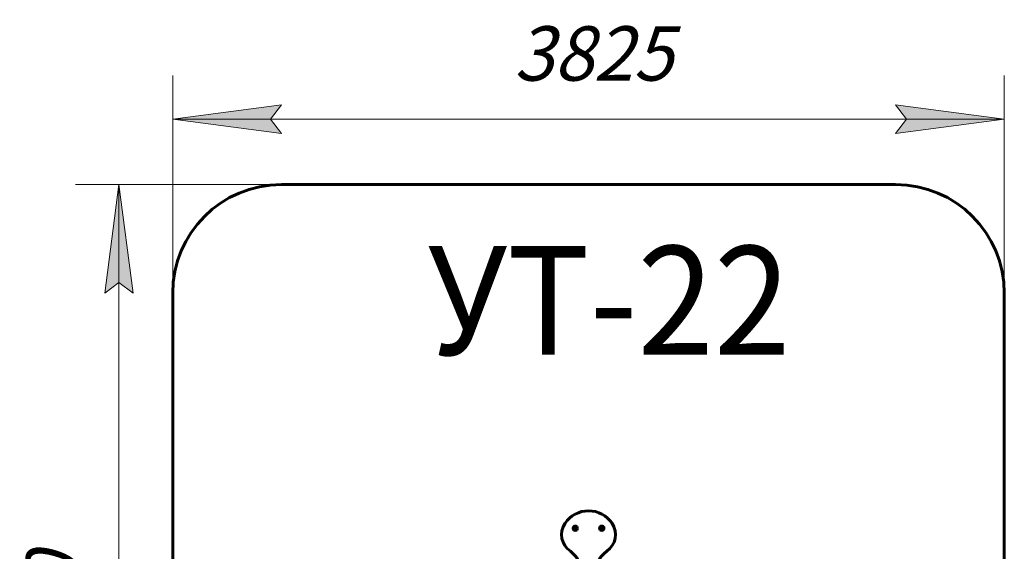
# Model space of a CAD drawing. Units: millimetres. Extents: x 18.9 to 64.2, y 145.5 to 194.9.
# Drawn here: x 18.9 to 64.2, y 170.5 to 194.9 of the extents above; entities that cross this region are included whole.
import ezdxf

# ---------------------------------------------------------------- set-up
doc = ezdxf.new("R2010")
doc.units = ezdxf.units.MM
doc.linetypes.add('K5LT_BASIC', pattern=[0])
doc.linetypes.add('K5LT_THIN', pattern=[0])
doc.layers.add('Системный слой (1)', color=7, linetype='Continuous', true_color=0x909090)
doc.styles.add('KDIMTEXTSTYLE', font='GOST_AU.SHX', dxfattribs={"width": 0.96, "oblique": 15, "height": 5})
doc.styles.add('KTEXTSTYLE', font='GOST_AU.SHX', dxfattribs={"width": 0.96, "height": 5})
doc.dimstyles.new('KDIMSTYLE (1.00)', dxfattribs={"dimtxt": 5, "dimasz": 1, "dimexe": 2, "dimexo": 0, "dimgap": 1, "dimtad": 1, "dimtxsty": 'KDIMTEXTSTYLE', "dimsah": 1, "dimcen": 0, "dimdle": 1, "dimadec": 0, "dimazin": 0, "dimtfac": 0.667, "dimtmove": 0, "dimatfit": 3, "dimfxl": 1, "dimtvp": 1, "dimtolj": 1, "dimtzin": 0, "dimarcsym": 0})

# ---------------------------------------------------------------- blocks, each defined once
blk = doc.blocks.new('U0')
at = {"layer": 'Системный слой (1)', "color": 150, "linetype": 'K5LT_BASIC', "lineweight": 60, "true_color": 0x0080ff}
for p, q in [((44.419, 171.592), (44.509, 171.592)), ((44.419, 171.502), (44.419, 171.592)), ((44.509, 171.502), (44.419, 171.502)), ((44.509, 171.592), (44.509, 171.502)), ((45.639, 171.502), (45.639, 171.592)), ((45.639, 171.592), (45.729, 171.592)), ((45.729, 171.502), (45.639, 171.502)), ((45.729, 171.592), (45.729, 171.502))]:
    blk.add_line(p, q, dxfattribs=at)
for centre, radius in [((44.464, 171.547), 0.1), ((44.464, 171.547), 0.0425), ((45.684, 171.547), 0.1), ((45.684, 171.547), 0.0425)]:
    blk.add_circle(centre, radius, dxfattribs=at)
for centre, radius, start, end in [((45.074, 171.042), 1.305, 33.9836, 146.0164), ((44.763, 171.252), 0.93, 146.0164, 235.5065), ((45.385, 171.252), 0.93, 304.4935, 33.9836), ((43.534, 169.463), 1.24, 359.4019, 55.5065), ((46.614, 169.463), 1.24, 124.4935, 180.5981)]:
    blk.add_arc(centre, radius, start, end, dxfattribs=at)
blk = doc.blocks.new('U1')
at = {"layer": 'Системный слой (1)', "color": 150, "linetype": 'K5LT_BASIC', "lineweight": 60, "true_color": 0x0080ff}
for p, q in [((30.943, 187.347), (59.203, 187.347)), ((25.943, 150.55), (25.943, 182.347)), ((64.203, 182.347), (64.203, 150.55)), ((59.203, 145.55), (30.943, 145.55))]:
    blk.add_line(p, q, dxfattribs=at)
for centre, start, end in [((30.943, 182.347), 90, 180), ((59.203, 182.347), 0, 90), ((30.943, 150.55), 180, 270), ((59.203, 150.55), 270, 0)]:
    blk.add_arc(centre, 5, start, end, dxfattribs=at)
blk = doc.blocks.new('D0')
at = {"layer": 'Системный слой (1)'}
for points in [[(25.943, 190.354), (30.943, 191.012), (30.443, 190.354), (30.943, 189.696)], [(64.203, 190.354), (59.203, 191.012), (59.703, 190.354), (59.203, 189.696)]]:
    blk.add_hatch(color=7, dxfattribs=at).paths.add_polyline_path(points)
at = {"layer": 'Системный слой (1)', "color": 7, "linetype": 'K5LT_THIN', "lineweight": 18}
for p, q in [((25.943, 168.683), (25.943, 192.354)), ((64.203, 168.633), (64.203, 192.354)), ((25.943, 190.354), (30.943, 191.012)), ((30.943, 191.012), (30.443, 190.354)), ((59.703, 190.354), (59.203, 191.012)), ((59.203, 191.012), (64.203, 190.354)), ((30.943, 189.696), (25.943, 190.354)), ((25.943, 190.354), (64.203, 190.354)), ((30.443, 190.354), (30.943, 189.696)), ((64.203, 190.354), (59.203, 189.696)), ((59.203, 189.696), (59.703, 190.354))]:
    blk.add_line(p, q, dxfattribs=at)
blk.add_wipeout([(41.641, 191.354), (41.641, 194.922), (48.23, 194.922), (48.23, 191.354)]).dxf.layer = 'Системный слой (1)'
at = {"layer": 'Системный слой (1)', "color": 7, "insert": (41.641, 194.621), "char_height": 2.5, "attachment_point": 1, "style": 'KTEXTSTYLE'}
blk.add_mtext('\\H3.5;\\W0.965;\\Q15;\\Q15;\\H2.50;3825', dxfattribs=at)
blk = doc.blocks.new('KDIMARROW_01')
blk.add_hatch(color=0).paths.add_polyline_path([(0, 0), (-5, 0.658), (-4.5, 0), (-5, -0.658)])
at = {"color": 0, "linetype": 'K5LT_THIN', "lineweight": 18}
for p, q in [((-4.5, 0), (-5, 0.658)), ((-5, 0.658), (0, 0)), ((0, 0), (-5, -0.658)), ((-5, -0.658), (-4.5, 0))]:
    blk.add_line(p, q, dxfattribs=at)
at = {"layer": 'Системный слой (1)', "color": 0, "linetype": 'K5LT_THIN', "lineweight": 18}
blk.add_line((0, 0), (-1, 0), dxfattribs=at)
blk = doc.blocks.new('D2')
at = {"layer": 'Системный слой (1)'}
for points in [[(24.127, 182.347), (23.469, 187.347), (22.811, 182.347), (23.469, 182.847)], [(23.469, 145.55), (24.127, 150.55), (23.469, 150.05), (22.811, 150.55)]]:
    blk.add_hatch(color=7, dxfattribs=at).paths.add_polyline_path(points)
at = {"layer": 'Системный слой (1)', "color": 7, "linetype": 'K5LT_THIN', "lineweight": 18}
for p, q in [((44.273, 187.347), (21.469, 187.347)), ((22.811, 182.347), (23.469, 187.347)), ((23.469, 187.347), (24.127, 182.347)), ((23.469, 187.347), (23.469, 145.55)), ((23.469, 182.847), (22.811, 182.347)), ((24.127, 182.347), (23.469, 182.847)), ((23.469, 145.55), (22.811, 150.55)), ((22.811, 150.55), (23.469, 150.05)), ((23.469, 150.05), (24.127, 150.55)), ((24.127, 150.55), (23.469, 145.55)), ((46.059, 145.55), (21.469, 145.55))]:
    blk.add_line(p, q, dxfattribs=at)
blk.add_wipeout([(22.469, 163.083), (18.901, 163.083), (18.901, 169.545), (22.469, 169.545)]).dxf.layer = 'Системный слой (1)'
at = {"layer": 'Системный слой (1)', "color": 7, "insert": (19.202, 163.083), "char_height": 2.5, "attachment_point": 1, "rotation": 90, "style": 'KTEXTSTYLE'}
blk.add_mtext('\\H3.5;\\W0.965;\\Q15;\\Q15;\\H2.50;4180', dxfattribs=at)

msp = doc.modelspace()

# ---------------------------------------------------------------- block references
at = {"layer": 'Системный слой (1)'}
for name in ['U1', 'U0']:
    msp.add_blockref(name, (0, 0), dxfattribs=at)

# ---------------------------------------------------------------- texts
at = {"layer": 'Системный слой (1)', "color": 7, "insert": (37.676, 184.519), "char_height": 5, "attachment_point": 1, "style": 'KTEXTSTYLE'}
msp.add_mtext('\\H3.5;\\W0.965;\\Q15;\\Q0;\\W0.930;\\H5.00;УТ-22', dxfattribs=at)

# ---------------------------------------------------------------- next in the draw order: dimensions: what is measured, and where the dimension line sits
at = {"layer": 'Системный слой (1)', "color": 7}
dim = msp.add_linear_dim(base=(25.943, 190.354), p1=(64.203, 168.633), p2=(25.943, 168.683), text='\\H2.5;\\W0.965;\\Q15;\\H2.5;\\W0.965;\\Q15;\\Q15;3825', dimstyle='KDIMSTYLE (1.00)', override={"dimexo": 0, "dimblk1": 'KDIMARROW_01', "dimblk2": 'KDIMARROW_01', "dimse1": 0, "dimse2": 0, "dimclrt": 7, "dimtolj": 1}, dxfattribs=at)
dim.commit()
dim.dimension.update_dxf_attribs({"geometry": 'D0', "text_midpoint": (45.073, 190.354), "dimtype": 160})

# ---------------------------------------------------------------- next in the draw order: dimensions: what is measured, and where the dimension line sits
dim = msp.add_linear_dim(base=(23.469, 187.347), p1=(46.059, 145.55), p2=(44.273, 187.347), angle=90, text='\\H2.5;\\W0.965;\\Q15;\\H2.5;\\W0.965;\\Q15;\\Q15;4180', dimstyle='KDIMSTYLE (1.00)', override={"dimexo": 0, "dimblk1": 'KDIMARROW_01', "dimblk2": 'KDIMARROW_01', "dimse1": 0, "dimse2": 0, "dimclrt": 7, "dimtolj": 1}, dxfattribs=at)
dim.commit()
dim.dimension.update_dxf_attribs({"geometry": 'D2', "text_midpoint": (23.469, 166.449), "dimtype": 160})

doc.saveas('drawing.dxf')
